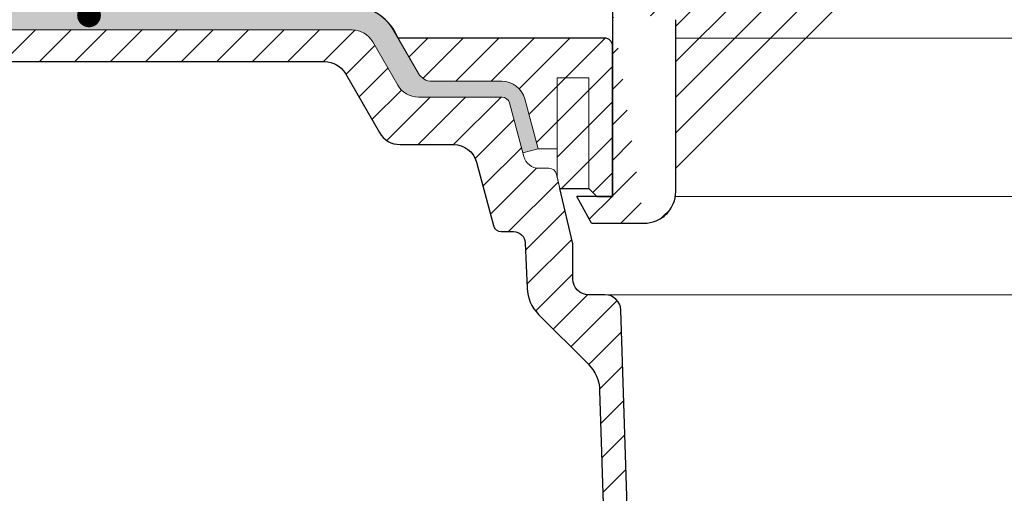
# Model space of a CAD drawing. Units: millimetres. Extents: x -5974 to 11655, y 20596 to 26310.
# Drawn here: x 1042 to 1167, y 21245 to 21305 of the extents above; entities that cross this region are included whole.
import ezdxf

# ---------------------------------------------------------------- set-up
doc = ezdxf.new("R2010")
doc.units = ezdxf.units.MM
for name, color, linetype, lineweight in [('TOPWET_KOŠ', 241, 'Continuous', 13), ('TOPWET_TENKOU', 142, 'Continuous', 13), ('TOPWET_TLUSTOU', 142, 'Continuous', 30), ('TOPWET_ČEŠTINA', 225, 'Continuous', 13)]:
    doc.layers.add(name, color=color, linetype=linetype, lineweight=lineweight)
doc.styles.add('REGULAR_ARIAL_NARROW', font='ARIALN.TTF')
doc.dimstyles.new('ISO-TW 1-3', dxfattribs={"dimscale": 3, "dimtxt": 2.2, "dimasz": 1.5, "dimexe": 1, "dimexo": 0, "dimgap": 0.75, "dimtad": 1, "dimdec": 0, "dimtxsty": 'REGULAR_ARIAL_NARROW', "dimblk": 'ARCHTICK', "dimcen": 0.5, "dimclrd": 256, "dimclre": 256, "dimclrt": 256, "dimadec": 0, "dimazin": 0, "dimtfac": 1, "dimtdec": 0, "dimtmove": 1, "dimatfit": 3, "dimldrblk": 'DOT', "dimfxl": 1, "dimtfill": 1, "dimtzin": 0, "dimlwd": -1, "dimlwe": -1, "dimarcsym": 0})

# ---------------------------------------------------------------- blocks, each defined once
blk = doc.blocks.new('_ArchTick')
at = {"color": 0, "linetype": 'ByBlock', "const_width": 0.15}
blk.add_lwpolyline([(-0.5, -0.5), (0.5, 0.5)], dxfattribs=at)
blk = doc.blocks.new('_Dot')
at = {"color": 0, "linetype": 'ByBlock', "lineweight": -2}
blk.add_line((-0.5, 0), (-1, 0), dxfattribs=at)
at = {"color": 0, "linetype": 'ByBlock', "const_width": 0.5}
blk.add_lwpolyline([(-0.25, 0, 1), (0.25, 0, 1)], format="xyb", close=True, dxfattribs=at)
blk = doc.blocks.new('TOPWET_KOŠ_75_125')
at = {"layer": 'TOPWET_KOŠ', "ltscale": 40}
h = blk.add_hatch(dxfattribs=at)
h.set_pattern_fill('LINE', color=256, angle=45)
h.set_pattern_definition([(45, (-431.6812566554627, -19469.4732003), (-2.245064030267288, 2.245064030267288), [])])
edge = h.paths.add_edge_path()
edge.add_line((31.2255751918301, 73.09893293755522), (31.2255751918301, 64.0365206330498))
edge.add_line((31.2255751918301, 64.0365206330498), (37.00038763933662, 64.0365206422066))
edge.add_line((37.00038763933662, 64.0365206422066), (37.00038763933753, 61.0365206330498))
edge.add_line((37.00038763933753, 61.0365206330498), (5.10038759514282, 61.03652063304617))
edge.add_line((5.10038759514282, 61.03652063304617), (5.10038759514282, 53.03652063282425))
edge.add_line((5.10038759514282, 53.03652063282425), (36.50038767239039, 53.03652063282425))
edge.add_line((33.00038768101967, 47.67186447880522), (5.717807177451505, 47.67186447880522))
edge.add_spline(control_points=[(33.00038768101967, 47.67186447880522), (33.52481255043222, 47.67186447880522), (34.04415458527819, 47.77499752013318), (35.00372822366171, 48.17175596291781), (35.4364022989912, 48.45783807340922), (36.18450238251899, 49.19251116342275), (36.48698607339429, 49.63976926798205), (36.89578113508287, 50.62074096809738), (37.00038768176091, 51.14370655630773), (37.00038768176091, 51.67186447880522)], knot_values=[-0.630331423215619, -0.630331423215619, -0.630331423215619, -0.630331423215619, -0.4730039623937672, -0.4730039623937672, -0.3188223629230527, -0.3188223629230527, -0.1584473767487693, -0.1584473767487693, 0, 0, 0, 0], degree=3, periodic=0)
edge.add_line((37.00038763933389, 51.67186447880522), (37.00038763933389, 52.53652063282425))
edge.add_arc((36.50038769975345, 52.53652069933014), 0.4999999334941101, 359.9999923789863, 450.0000031355233)
edge.add_spline(control_points=[(-31.51160329796403, 47.56640774912012), (-28.42271777491351, 45.1617958180359), (-24.30386410277242, 42.11523037038205), (-12.71973782418991, 38.97449442593279), (-7.501075484437024, 38.597444610401), (-2.249612260486174, 38.33867641775214)], knot_values=[-3.728089403907972, -3.728089403907972, -3.728089403907972, -3.728089403907972, -1.577350445304785, -1.577350445304785, 0, 0, 0, 0], degree=3, periodic=0)
edge.add_spline(control_points=[(2.250387539161238, 38.33867641775214), (3.084179777397367, 38.37976190218251), (3.917144517551606, 38.42383947530834), (4.74814313871957, 38.47423509770306)], knot_values=[-2.035590059301482, -2.035590059301482, -2.035590059301482, -2.035590059301482, -1.898844882753666, -1.898844882753666, -1.898844882753666, -1.898844882753666], degree=3, periodic=0)
edge.add_line((5.217879367223759, 47.17186447880522), (5.217879367222849, 38.97331797161678))
edge.add_arc((5.717734327095059, 47.1720095032033), 0.4998549809099329, 89.99164954212357, 180.0166233935509)
edge.add_line((2.250387539163057, 38.33867641775214), (-2.249612360659739, 38.33867641775214))
edge.add_spline(control_points=[(5.084171983115993, 38.50642207831334), (4.940780211705714, 38.49285803942985), (4.842923923558374, 38.48323782348598), (4.787447186417012, 38.47776266645087), (4.779816942809703, 38.47700736651313), (4.772247712289754, 38.47625756317575), (4.770365796404803, 38.47607093955594), (4.768506970138333, 38.4758865076692), (4.768047889348964, 38.47584093334808), (4.767598087180886, 38.47579626846345), (4.767487926119429, 38.47578532664193), (4.767381688710884, 38.47577477319282), (4.767356098523123, 38.47577223076223), (4.767332276642264, 38.47576986386775), (4.767326757795672, 38.47576931548974), (4.767322071702438, 38.47576884984301), (4.767321105745395, 38.47576875385494), (4.767320542054222, 38.47576869784098), (4.767320500414826, 38.47576869370096), (4.767320699533229, 38.47576871348792), (4.76732092633938, 38.47576873602884), (4.767321281303339, 38.47576877130268), (4.767321367953627, 38.47576877991378), (4.767311031966528, 38.47576775275229), (4.754544476006231, 38.47462308817558), (4.74814307689212, 38.47423487675769)], knot_values=[0, 0, 0, 0, 0.09633389400043205, 0.09633389400043205, 0.1178485758355179, 0.1178485758355179, 0.1285869814674128, 0.1285869814674128, 0.1339278270033399, 0.1339278270033399, 0.1365818024865494, 0.1365818024865494, 0.1379003244163519, 0.1379003244163519, 0.1385553423850894, 0.1385553423850894, 0.1388807386995, 0.1388807386995, 0.1390423866959046, 0.1390423866959046, 0.1391909471062767, 0.1391909471062767, 0.1392020891371316, 0.1392020891371316, 0.1411260370795019, 0.1411260370795019, 0.1411260370795019, 0.1411260370795019], degree=3, periodic=0)
edge.add_spline(control_points=[(-36.99967682150964, 51.67186447880158), (-36.99967682152055, 51.14744092340334), (-36.8965441187047, 50.62810023384736), (-36.49978648712931, 49.66852744618154), (-36.21370432630101, 49.23585316406752), (-35.47903035155832, 48.48775187422143), (-35.03177114768096, 48.18526749691591), (-34.05079673370074, 47.7764713218603), (-33.52782944255614, 47.67186447880158), (-32.99966985146511, 47.67186447880158)], knot_values=[-0.6303319976124314, -0.6303319976124314, -0.6303319976124314, -0.6303319976124314, -0.473004919345541, -0.473004919345541, -0.3188232464521208, -0.3188232464521208, -0.1584478773272942, -0.1584478773272942, 0, 0, 0, 0], degree=3, periodic=0)
edge.add_line((-32.9996698514642, 47.67186447880158), (-31.81874433332086, 47.67186447880158))
edge.add_spline(control_points=[(-31.81874433332086, 47.67186447880158), (-31.76349604045936, 47.67186447723725), (-31.70862783804841, 47.66270735409853), (-31.60411983376616, 47.62682457873234), (-31.55519901345997, 47.60034578684645), (-31.51160332533618, 47.56640774964399)], knot_values=[-0.0331489771702768, -0.0331489771702768, -0.0331489771702768, -0.0331489771702768, -0.01657448929253305, -0.01657448929253305, 0, 0, 0, 0], degree=3, periodic=0)
edge.add_line((-36.99961235457067, 52.53652063282425), (-36.99961235457067, 51.67186447880158))
edge.add_spline(control_points=[(-36.49967594978625, 53.03652063282425), (-36.56522933707856, 53.03652063281697), (-36.63014737217691, 53.02362893798272), (-36.75009439291443, 52.97403394458888), (-36.80417871986629, 52.93827362532829), (-36.89769124326358, 52.84643943887932), (-36.93550168405, 52.79053221677168), (-36.98660101697624, 52.66791087900856), (-36.99967682096212, 52.60254027986957), (-36.99967682096485, 52.53652063282425)], knot_values=[-0.07879149385351852, -0.07879149385351852, -0.07879149385351852, -0.07879149385351852, -0.059125479121592, -0.059125479121592, -0.0398527546339274, -0.0398527546339274, -0.01980589411342952, -0.01980589411342952, 0, 0, 0, 0], degree=3, periodic=0)
edge.add_line((-45.66758817235586, 53.0365206079332), (-36.47266415287959, 53.03652063282425))
edge.add_spline(control_points=[(-52.85376065138371, 48.07840967393713), (-52.72325795772213, 48.81852722785334), (-52.45485344003282, 49.52757937531715), (-51.6573129917615, 50.83071561466932), (-51.12740833123553, 51.40794612306127), (-49.86262863336742, 52.33915121244354), (-49.13577610287666, 52.6784239270346), (-47.66466182501608, 53.0365206079332), (-47.11708322777667, 53.0365206079332), (-46.5191388125877, 53.0365206079332), (-46.09336349247224, 53.0365206079332), (-45.66758817235586, 53.0365206079332)], knot_values=[-0.3680960543463518, -0.3680960543463518, -0.3680960543463518, -0.3680960543463518, -0.3141641921270188, -0.3141641921270188, -0.2584562018594601, -0.2584562018594601, -0.2014537706787665, -0.2014537706787665, -0.1498030421567336, -0.1498030421567336, -0.02207044612199788, -0.02207044612199788, -0.02207044612199788, -0.02207044612199788], degree=3, periodic=0)
edge.add_line((-56.99960962640944, 2.336611299724609), (-52.85376065138007, 48.07840967393349))
edge.add_line((16.5748350318554, 87.73626064989367), (16.57483503185176, 76.03652063318805))
edge.add_line((16.57483503184903, 76.03652063318805), (24.0009144620808, 76.03652063318805))
edge.add_line((25.00077527867234, 75.03652063318805), (25.00077527867143, 74.03652063318805))
edge.add_spline(control_points=[(24.00091446207171, 76.03652063318805), (24.13202253436521, 76.03652063318805), (24.26185991217244, 76.01073694231673), (24.50175542510806, 75.91154607968929), (24.60992439349229, 75.84002518294437), (24.79694950055818, 75.65635657625899), (24.87257028627846, 75.54454232284115), (24.97476872020616, 75.29930022831104), (25.00092026133098, 75.16855949290766), (25.00092026132279, 75.03652063318805)], knot_values=[-0.1575832948730255, -0.1575832948730255, -0.1575832948730255, -0.1575832948730255, -0.1182508828784173, -0.1182508828784173, -0.07970531956426322, -0.07970531956426322, -0.03961165791566463, -0.03961165791566463, 0, 0, 0, 0], degree=3, periodic=0)
edge.add_line((25.00077527867143, 74.03652063319169), (30.02331193586724, 74.03652063319169))
edge.add_spline(control_points=[(31.2255751918301, 73.09893293755522), (31.2243354629627, 73.20125463337172), (31.20231237039752, 73.30122921982911), (31.11616076303471, 73.50219572292553), (31.04837778451838, 73.5978789822002), (30.86190199038265, 73.78365464302988), (30.73185797466431, 73.8686422780338), (30.41109198349932, 74.0009676713089), (30.22285764746994, 74.03614354826277), (30.03563549954288, 74.03649416206099)], knot_values=[-0.1765997010473874, -0.1765997010473874, -0.1765997010473874, -0.1765997010473874, -0.1428732564743236, -0.1428732564743236, -0.1045916346860273, -0.1045916346860273, -0.05638474325932893, -0.05638474325932893, -0.0002205559867074416, -0.0002205559867074416, -0.0002205559867074416, -0.0002205559867074416], degree=3, periodic=0)
edge.add_line((-5.500000000004547, 89.8820621769919), (5.500000000004547, 89.8820621769919))
edge.add_arc((0.0007752782876195852, -7.963479366422689), 98.00000000045202, 80.92626060935227, 86.78273010606912)
edge.add_spline(control_points=[(15.45591741192675, 88.81016579885545), (15.61276760803776, 88.78511608754707), (15.76631549878311, 88.73578284118776), (16.05453627636871, 88.59079618082978), (16.18998246508818, 88.49285830061126), (16.38928582926292, 88.27867191694895), (16.46247548959491, 88.17006855107684), (16.55204390294693, 87.95045986665718), (16.57482431577318, 87.84441725025681), (16.57482503699157, 87.73626145963135)], knot_values=[-0.1671257092187503, -0.1671257092187503, -0.1671257092187503, -0.1671257092187503, -0.1198711591844759, -0.1198711591844759, -0.07106376998824943, -0.07106376998824943, -0.03244673718872924, -0.03244673718872924, 0, 0, 0, 0], degree=3, periodic=0)
edge.add_line((-16.57405975318397, 87.73626064989367), (-16.57405975318034, 76.03652063318805))
edge.add_spline(control_points=[(-15.45514213325532, 88.81016579885545), (-15.61199232936633, 88.78511608754707), (-15.76554022011169, 88.73578284118776), (-16.05376099769728, 88.59079618082978), (-16.18920718641675, 88.49285830061126), (-16.38851055059149, 88.27867191694895), (-16.46170021092348, 88.17006855107684), (-16.5512686242746, 87.95045986665718), (-16.57404903710176, 87.84441725025681), (-16.57404975832014, 87.73626145963135)], knot_values=[-0.1671257092187503, -0.1671257092187503, -0.1671257092187503, -0.1671257092187503, -0.1198711591844759, -0.1198711591844759, -0.07106376998824943, -0.07106376998824943, -0.03244673718872924, -0.03244673718872924, 0, 0, 0, 0], degree=3, periodic=0)
edge.add_arc((3.838067641481757e-10, -7.963479366422689), 98.00000000045202, 93.21726989393086, 99.07373939064776)
edge.add_line((-16.57405975317761, 76.03652063318805), (-24.00013918340937, 76.03652063318805))
edge.add_spline(control_points=[(-24.00013918340028, 76.03652063318805), (-24.13124725569378, 76.03652063318805), (-24.26108463350101, 76.01073694231673), (-24.50098014643663, 75.91154607968929), (-24.60914911482087, 75.84002518294437), (-24.79617422188676, 75.65635657625899), (-24.87179500760612, 75.54454232284115), (-24.97399344153473, 75.29930022831104), (-25.00014498265955, 75.16855949290766), (-25.00014498265136, 75.03652063318805)], knot_values=[-0.1575832948730255, -0.1575832948730255, -0.1575832948730255, -0.1575832948730255, -0.1182508828784173, -0.1182508828784173, -0.07970531956426322, -0.07970531956426322, -0.03961165791566463, -0.03961165791566463, 0, 0, 0, 0], degree=3, periodic=0)
edge.add_line((-25.00000000000091, 75.03652063318805), (-24.99999999999909, 74.03652063318805))
edge.add_line((-30.03361359869359, 74.0365206243041), (-24.99999999999909, 74.03652063318805))
edge.add_ellipse((-30.03344916098013, 73.09070782629351), major_axis=(-1.192171396856296, 1.525031845329011e-11), ratio=0.7933530442868774, start_angle=269.9999999999309, end_angle=359.5000000038621)
edge.add_line((-31.17191596404155, 64.03684864946263), (-31.22557516362485, 73.09896149527776))
edge.add_line((-50.131564997434, 64.03652063304617), (-31.17191596404155, 64.03684864946263))
edge.add_line((-50.13156502243964, 64.03652063304617), (-50.13156502243964, 60.66902793697227))
edge.add_spline(control_points=[(-50.13156499743309, 60.66902794281486), (-51.84179590526583, 60.26925483341984), (-53.46188069654818, 59.55113510133378), (-56.43224580359129, 57.49737045031361), (-57.73293052126337, 56.15011178060377), (-59.73145574454338, 53.03055105902968), (-60.41090093242747, 51.2899012577509), (-60.73222267600158, 49.46759509526964)], knot_values=[-1.638495946965923, -1.638495946965923, -1.638495946965923, -1.638495946965923, -1.111448871847936, -1.111448871847936, -0.555125451716279, -0.555125451716279, 0, 0, 0, 0], degree=3, periodic=0)
edge.add_line((-60.73222267959045, 49.46759509527328), (-64.99500963023206, 3.537021136966359))
edge.add_spline(control_points=[(-60.99946489828835, -23.40067540917153), (-60.47523789116076, -23.40059574187399), (-59.9561003806466, -23.29746302088097), (-58.9967026987124, -22.90077539354388), (-58.56402634366714, -22.61469141127236), (-57.81592582299254, -21.88001662666284), (-57.51344282674654, -21.43275990501934), (-57.10464944590512, -20.45179241620644), (-57.00004338368581, -19.92883018313296), (-57.00004338368581, -19.40067540917153)], knot_values=[-0.6302730659702461, -0.6302730659702461, -0.6302730659702461, -0.6302730659702461, -0.4730034161771973, -0.4730034161771973, -0.3188209878722171, -0.3188209878722171, -0.1584464321889903, -0.1584464321889903, 0, 0, 0, 0], degree=3, periodic=0)
edge.add_line((-56.99960962641308, -19.40067540917153), (-56.99960962641399, -9.574852698329778))
edge.add_line((-56.99957547795657, -9.574852698329778), (-56.99957547795657, -4.574852698387986))
edge.add_line((-56.99960962641399, -4.574852698387986), (-56.99960962641126, 2.336611299699143))
edge.add_line((-64.99500963023206, 3.537021136966359), (-64.99500963023115, -19.99999999999272))
edge.add_spline(control_points=[(-64.99500963023115, -19.99999999999272), (-66.96647927743743, -20.00043931568143), (-69.49006826021946, -19.99999999999272)], knot_values=[-0.06632993025692539, -0.06632993025692539, -0.06632993025692539, -0.01750465544214877, -0.01750465544214877, -0.01750465544214877], weights=[1.07393832960933, 1.046850281873787, 1.019578430175061], degree=2, periodic=0)
edge.add_line((-67.65807247746397, -23.40067540917153), (-69.49006826021946, -19.99999999999272))
edge.add_line((-67.65807247422435, -23.40067540917153), (-60.99946489828835, -23.40067540917153))
at = {"layer": 'TOPWET_KOŠ', "lineweight": 30}
for p, q in [((-64.99500963023206, 3.537021136966359), (-64.99500963023115, -19.99999999999272)), ((-56.99960962641399, -4.574852698387986), (-56.99960962641126, 2.336611299699143)), ((-56.99957547795657, -9.574852698329778), (-56.99957547795657, -4.574852698387986)), ((-56.99960962641308, -19.40067540917153), (-56.99960962641399, -9.574852698329778)), ((-67.65807247746397, -23.40067540917153), (-69.49006826021946, -19.99999999999272)), ((-67.65807247422435, -23.40067540917153), (-60.99946489828835, -23.40067540917153))]:
    blk.add_line(p, q, dxfattribs=at)
blk.add_open_spline([(-60.99946489828835, -23.40067540917153), (-60.47523789116076, -23.40059574187399), (-59.9561003806466, -23.29746302088097), (-58.9967026987124, -22.90077539354388), (-58.56402634366714, -22.61469141127236), (-57.81592582299254, -21.88001662666284), (-57.51344282674654, -21.43275990501934), (-57.10464944590512, -20.45179241620644), (-57.00004338368581, -19.92883018313296), (-57.00004338368581, -19.40067540917153)], degree=3, knots=[-0.6302730659702461, -0.6302730659702461, -0.6302730659702461, -0.6302730659702461, -0.4730034161771973, -0.4730034161771973, -0.3188209878722171, -0.3188209878722171, -0.1584464321889903, -0.1584464321889903, 0, 0, 0, 0], dxfattribs=at)
blk.add_rational_spline([(-64.99500963023115, -19.99999999999272), (-66.96647927743743, -20.00043931568143), (-69.49006826021946, -19.99999999999272)], [1.07393832960933, 1.046850281873787, 1.019578430175061], degree=2, dxfattribs=at)

msp = doc.modelspace()

# ---------------------------------------------------------------- hatches: boundary and pattern name
at = {"layer": 'TOPWET_TENKOU', "ltscale": 40}
h = msp.add_hatch(dxfattribs=at)
h.set_pattern_fill('DOTS', color=256, scale=0.5, angle=59.99999999999999)
h.set_pattern_definition([(59.99999999999999, (2.864908310584724e-11, 12100.00000068766), (-0.4889701642538981, 0.7405788321269491), [0, -0.79375])])
h.paths.add_polyline_path([(931.9999887260321, 21306.50367839296), (1008.385146898841, 21306.50367839295), (1008.385146898841, 21303.50367839296), (931.9999887260321, 21303.50367839296)])
h.paths.add_polyline_path([(1008.385146898841, 21306.50367839295), (1084.08950385966, 21306.50367839295, -0.2679491924310408), (1089.285656282374, 21303.50367839295), (1092.452584960369, 21298.01839701872, 0.267949192430989), (1094.184635767937, 21297.01839701872), (1103.007010456994, 21297.01839701872, -0.3394542588634026), (1105.904787935864, 21294.79485415402), (1107.600611460916, 21288.46595459785), (1105.668759808338, 21287.94831650765), (1103.972936283283, 21294.27721606382, 0.3394542588634938), (1103.007010456994, 21295.01839701872), (1092.452584960371, 21295.01839701872, -0.2679491924311608), (1089.854508749021, 21296.51839701871), (1086.687580071019, 21302.00367839296, 0.2679491924310686), (1084.089503859666, 21303.50367839296), (1008.385146898841, 21303.50367839296)])
h = msp.add_hatch(dxfattribs=at)
h.set_pattern_fill('LINE', color=256, angle=45)
h.set_pattern_definition([(45, (0, 0), (-2.245064030267288, 2.245064030267288), [])])
h.paths.add_polyline_path([(1014.385147746035, 21303.50367839296), (1084.089503859666, 21303.50367839296, -0.2679491924311365), (1086.68758007102, 21302.00367839296), (1089.854508749017, 21296.51839701872, 0.2679491924312293), (1092.452584960372, 21295.01839701872), (1103.007010456994, 21295.01839701872, -0.3394542588635034), (1103.972936283283, 21294.27721606382), (1105.788682500232, 21287.50075892852, 0.3394542588634102), (1107.72053415281, 21286.01839701872), (1108.961613635426, 21286.01839701872, -0.3485500089295281), (1109.935447015107, 21285.24566018912), (1111.988483345228, 21276.44830290306), (1111.988483345228, 21272.01839701872, 0.4142135623730961), (1113.988483345228, 21270.01839701872), (1116.051802526853, 21270.01839701872, -0.4048234217644053), (1118.050767961742, 21268.08271801155), (1120.490669776705, 21192.25553969556), (1129.488483345228, 21174.21013425173), (1130.988483345228, 21093.50367839297), (1126.988483345228, 21097.50367839297), (1126.488483345228, 21173.50367839297), (1117.513309873091, 21191.50367839297), (1115.376733109054, 21257.90413200095, 0.1905658559919728), (1113.914853427765, 21261.27886342481), (1107.657129601549, 21267.53658725103, -0.1885425157479425), (1106.196658713875, 21270.87228096521), (1105.968415989433, 21276.57834907624, 0.4025519658861224), (1104.46961455135, 21278.01839701872), (1102.920419802228, 21278.01839701872, -0.3394542588634066), (1101.954493975939, 21278.75957797361), (1099.801448212438, 21286.79485415402, 0.3394542588634829), (1096.90367073357, 21289.01839701872), (1090.143183883614, 21289.01839701872, -0.2679491924311872), (1087.545107672259, 21290.51839701872), (1083.223478949708, 21298.00367753762, 0.2679491764675234), (1080.625402917085, 21299.50367753762), (1011.385146898801, 21299.50368166275), (1011.385146211286, 21300.50367378058)])
h.paths.add_polyline_path([(1000.385146898823, 21303.50367839296), (1002.385146051646, 21303.50367839296), (1005.385144516881, 21300.5036768501), (1005.385144516881, 21299.50367753762), (1000.385146898823, 21299.50367753762)])
h = msp.add_hatch(dxfattribs=at)
h.set_pattern_fill('LINE', color=256, angle=45)
h.set_pattern_definition([(45, (840.0000000000618, 12100.00000137533), (-2.245064030267288, 2.245064030267288), [])])
edge = h.paths.add_edge_path()
edge.add_line((1115.004975364984, 21282.46595459785), (1114.004975364986, 21283.46595459785))
edge.add_line((1114.004975364986, 21283.46595459785), (1110.350776314242, 21283.46595459785))
edge.add_line((1110.350776314242, 21283.46595459785), (1110.004975365007, 21284.94772793797))
edge.add_line((1110.004975365007, 21284.94772793797), (1110.004975365007, 21288.46595459785))
edge.add_line((1110.004975365007, 21288.46595459785), (1107.600611460923, 21288.46595459785))
edge.add_line((1107.600611460923, 21288.46595459785), (1105.904787935868, 21294.79485415404))
edge.add_arc((1103.007010456999, 21294.01839701871), 3.000000000006029, 15.00000000032327, 89.99999999994355)
edge.add_line((1103.007010457002, 21297.01839701872), (1094.184635767944, 21297.01839701872))
edge.add_arc((1094.184635767944, 21299.01839701872), 2, 210.0000000000005, 269.99999999998045, ccw=False)
edge.add_line((1092.452584960376, 21298.01839701872), (1089.971388935207, 21302.31595459785))
edge.add_arc((1090.057991475584, 21302.36595459786), 0.1000000000002425, 89.99999999947892, 210.0000000018453, ccw=False)
edge.add_line((1090.057991475585, 21302.46595459785), (1093.988483345235, 21302.46595459785))
edge.add_line((1093.988483345235, 21302.46595459785), (1105.988483345235, 21302.46595459785))
edge.add_line((1105.988483345235, 21302.46595459785), (1116.004975364995, 21302.46595459785))
edge.add_arc((1116.004975364995, 21301.46595459785), 1, 0, 90, ccw=False)
edge.add_line((1117.004975364995, 21301.46595459785), (1117.004975364995, 21282.46595459785))
edge.add_line((1117.004975364995, 21282.46595459785), (1115.004975364984, 21282.46595459785))

# ---------------------------------------------------------------- linework, layer by layer
for p, q in [((1125.000379099621, 21302.46595459785), (1204.799727261235, 21302.46595459785)), ((1124.954789832221, 21282.46595459785), (1204.822342071419, 21282.46595459785))]:
    msp.add_line(p, q, dxfattribs=at)
for points in [[(1086.68758007102, 21302.00367839296), (1089.854508749019, 21296.51839701872, 0.2679491924314982), (1092.452584960372, 21295.01839701872), (1103.007010456992, 21295.01839701872, -0.3394542588641777), (1103.972936283283, 21294.27721606382), (1105.668759808338, 21287.94831650765), (1107.600611460916, 21288.46595459785), (1105.904787935861, 21294.79485415404, 0.3394542588622679), (1103.007010456995, 21297.01839701872), (1094.184635767937, 21297.01839701872, -0.2679491924310001), (1092.452584960369, 21298.01839701872), (1089.285656282374, 21303.50367839295, 0.2679491924305711), (1084.089503859669, 21306.50367839295), (931.9999887260321, 21306.50367839296), (931.9999887260321, 21303.50367839296), (1084.089503859666, 21303.50367839296, -0.2679491924308133)], [(1115.004975364984, 21282.46595459785), (1114.004975364986, 21283.46595459785), (1110.350776314242, 21283.46595459785), (1110.004975365007, 21284.94772793797), (1110.004975365007, 21288.46595459785), (1107.600611460923, 21288.46595459785), (1105.904787935868, 21294.79485415404, 0.3394542588616981), (1103.007010457002, 21297.01839701872), (1094.184635767944, 21297.01839701872, -0.2679491924310268), (1092.452584960376, 21298.01839701872), (1089.971388935207, 21302.31595459785, -0.5773502691930258), (1090.057991475585, 21302.46595459785), (1093.988483345235, 21302.46595459785), (1105.988483345235, 21302.46595459785), (1116.004975364995, 21302.46595459785, -0.414213562373095), (1117.004975364995, 21301.46595459785), (1117.004975364995, 21282.46595459785)]]:
    msp.add_lwpolyline(points, format="xyb", close=True, dxfattribs=at)
at = {"layer": 'TOPWET_TENKOU', "linetype": 'Continuous', "ltscale": 40}
for points in [[(1120.490669776705, 21192.25553969556), (1118.050767961742, 21268.08271801155, 0.4048234217644425), (1116.051802526853, 21270.01839701872), (1113.988483345228, 21270.01839701872, -0.414213562373095), (1111.988483345228, 21272.01839701872), (1111.988483345228, 21276.44830290306), (1109.935447015107, 21285.24566018912, 0.3485500089294571), (1108.961613635426, 21286.01839701872), (1107.72053415281, 21286.01839701872, -0.3394542588634029), (1105.788682500232, 21287.50075892852), (1103.972936283283, 21294.27721606382, 0.3394542588635296), (1103.007010456994, 21295.01839701872), (1092.452584960372, 21295.01839701872, -0.2679491924312675), (1089.854508749017, 21296.51839701872), (1086.68758007102, 21302.00367839296, 0.2679491924311455), (1084.089503859666, 21303.50367839296), (1014.385147746035, 21303.50367839296)], [(1011.385146898801, 21299.50368166275), (1080.625402738355, 21299.50367753762, -0.2679491924311049), (1083.223478949708, 21298.00367753762), (1087.545107672259, 21290.51839701872, 0.2679491924312168), (1090.143183883614, 21289.01839701872), (1096.90367073357, 21289.01839701872, -0.3394542588635031), (1099.801448212438, 21286.79485415402), (1101.954493975939, 21278.75957797361, 0.3394542588634029), (1102.920419802228, 21278.01839701872), (1104.46961455135, 21278.01839701872, -0.402551965886127), (1105.968415989433, 21276.57834907624), (1106.196658713875, 21270.87228096521, 0.1885425157480007), (1107.65712960155, 21267.53658725103), (1113.914853427764, 21261.27886342481, -0.1905658559920522), (1115.376733109054, 21257.90413200095), (1117.513309873091, 21191.50367839297)]]:
    msp.add_lwpolyline(points, format="xyb", dxfattribs=at)
for points in [[(1110.004975365, 21284.94772793797), (1110.004975365, 21297.46595459785), (1114.004975364999, 21297.46595459785), (1114.004975364979, 21283.46595459785)], [(1116.051802526853, 21270.01839701872), (1247.948174925211, 21270.01839701872)]]:
    msp.add_lwpolyline(points, dxfattribs=at)
at = {"layer": 'TOPWET_TLUSTOU', "ltscale": 40}
for points in [[(1120.490669776705, 21192.25553969556), (1118.050767961742, 21268.08271801155, 0.4048234217647008), (1116.051802526852, 21270.01839701872), (1113.988483345228, 21270.01839701872, -0.4142135623730284), (1111.988483345228, 21272.01839701872), (1111.988483345228, 21276.44830290306), (1110.350776314235, 21283.46595459785), (1114.004975364978, 21283.46595459785), (1115.004975364977, 21282.46595459785), (1117.004975364987, 21282.46595459785), (1117.004975364988, 21301.46595459785, 0.41421356237163), (1116.004975364987, 21302.46595459785), (1089.884786394818, 21302.46595459785, 0.3038516324982189), (1084.089503859659, 21306.50367839295), (931.9999887260319, 21306.50367839296)], [(1011.385146898837, 21299.50362993353), (1080.625402738271, 21299.50367753762, -0.2679491924392426), (1083.223478949707, 21298.00367753762), (1087.54510767226, 21290.51839701872, 0.2679491924318506), (1090.143183883614, 21289.01839701872), (1096.90367073357, 21289.01839701872, -0.3394542588632634), (1099.801448212438, 21286.79485415402), (1101.954493974503, 21278.75957796301, 0.3394542527166127), (1102.920419802228, 21278.01839701872), (1104.469614551349, 21278.01839701872, -0.4025519658903065), (1105.968415989433, 21276.57834907624), (1106.196658713872, 21270.87228096521, 0.1885425157479358), (1107.65712960155, 21267.53658725103), (1113.914853427764, 21261.27886342481, -0.1905658559918544), (1115.376733109054, 21257.90413200095), (1117.51330987309, 21191.50367839297)]]:
    msp.add_lwpolyline(points, format="xyb", dxfattribs=at)

# ---------------------------------------------------------------- block references
msp.add_blockref('TOPWET_KOŠ_75_125', (1181.999988726032, 21302.4659539093), dxfattribs=at)

# ---------------------------------------------------------------- leaders
at = {"layer": 'TOPWET_ČEŠTINA', "ltscale": 40}
msp.add_leader([(1050.811365551174, 21305.34717783472), (1044.503593720871, 21340.12422511014)], dimstyle='ISO-TW 1-3', override={"dimasz": 1, "dimgap": 3, "dimtad": 0, "dimtfillclr": 256}, dxfattribs=at)

doc.saveas('drawing.dxf')
